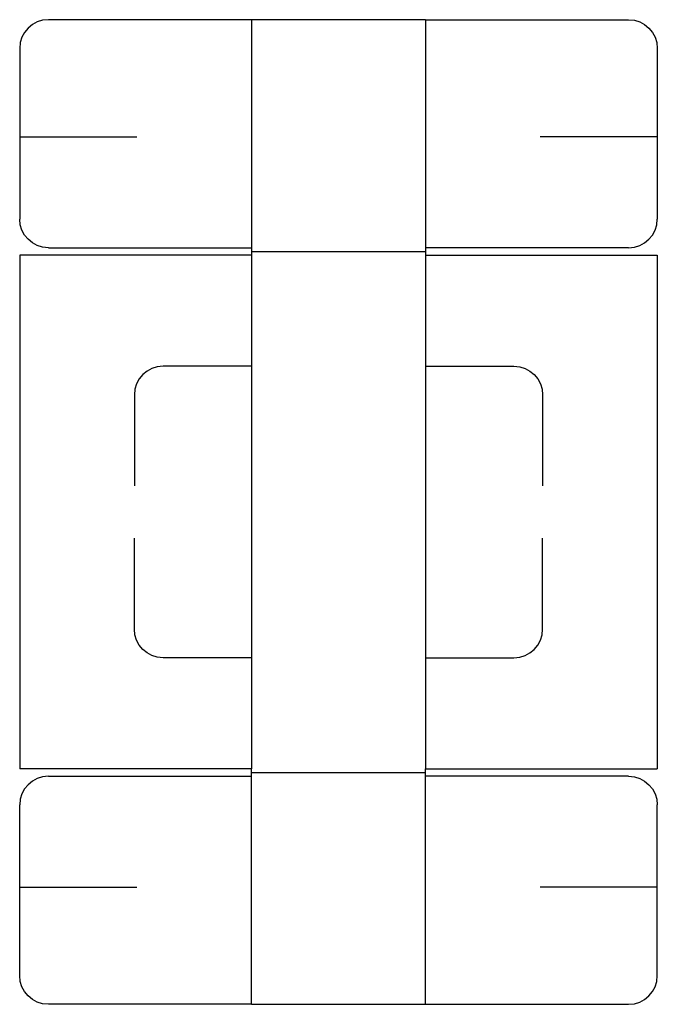
# Model space of a CAD drawing. Extents: x 0 to 20.8, y -0.9 to 31.2.
import ezdxf

# ---------------------------------------------------------------- set-up
doc = ezdxf.new("R2010")
doc.units = 0
doc.header["$MEASUREMENT"] = 0
doc.layers.add('CREASE', color=7, linetype='CONTINUOUS')
doc.layers.add('THRU-CUT', color=7, linetype='CONTINUOUS')

msp = doc.modelspace()

# ---------------------------------------------------------------- linework, layer by layer
at = {"layer": 'CREASE', "color": 3}
for p, q in [((7.578125, 31.25), (7.578125, 23.796875)), ((13.265625, 31.25), (13.265625, 23.796875)), ((7.578125, 23.671875), (13.265625, 23.671875)), ((7.578125, 23.546875), (7.578125, 6.765625)), ((13.265625, 23.546875), (13.265625, 6.765625)), ((7.578125, 6.640625), (13.265625, 6.640625)), ((7.578125, -0.9375), (7.578125, 6.515625)), ((13.265625, -0.9375), (13.265625, 6.515625))]:
    msp.add_line(p, q, dxfattribs=at)
at = {"layer": 'THRU-CUT', "color": 5}
for p, q in [((7.578125, 31.25), (0.9375, 31.25)), ((13.265625, 31.25), (7.578125, 31.25)), ((13.265625, 31.25), (19.90625, 31.25)), ((0, 30.3125), (0, 24.734375)), ((20.84375, 30.3125), (20.84375, 24.734375)), ((0, 27.421875), (3.828125, 27.421875)), ((20.84375, 27.421875), (17.015625, 27.421875)), ((7.578125, 23.546875), (0, 23.546875)), ((0, 23.546875), (0, 6.765625)), ((0.9375, 23.796875), (7.578125, 23.796875)), ((7.578125, 23.796875), (7.578125, 23.546875)), ((19.90625, 23.796875), (13.265625, 23.796875)), ((13.265625, 23.796875), (13.265625, 23.546875)), ((13.265625, 23.546875), (20.84375, 23.546875)), ((20.84375, 23.546875), (20.84375, 6.765625)), ((7.578125, 19.921875), (4.6875, 19.921875)), ((13.265625, 19.921875), (16.15625, 19.921875)), ((3.75, 18.984375), (3.75, 16.015625)), ((17.09375, 18.984375), (17.09375, 16.015625)), ((3.75, 11.328125), (3.75, 14.296875)), ((17.09375, 11.328125), (17.09375, 14.296875)), ((7.578125, 10.390625), (4.6875, 10.390625)), ((13.265625, 10.390625), (16.15625, 10.390625)), ((7.578125, 6.765625), (0, 6.765625)), ((7.578125, 6.515625), (7.578125, 6.765625)), ((13.265625, 6.765625), (20.84375, 6.765625)), ((13.265625, 6.515625), (13.265625, 6.765625)), ((0.9375, 6.515625), (7.578125, 6.515625)), ((19.90625, 6.515625), (13.265625, 6.515625)), ((0, 0), (0, 5.578125)), ((20.84375, 0), (20.84375, 5.578125)), ((0, 2.890625), (3.828125, 2.890625)), ((20.84375, 2.890625), (17.015625, 2.890625)), ((7.578125, -0.9375), (0.9375, -0.9375)), ((7.578125, -0.9375), (13.265625, -0.9375)), ((13.265625, -0.9375), (19.90625, -0.9375))]:
    msp.add_line(p, q, dxfattribs=at)
for centre, start, end in [((0.9375, 30.3125), 90, 180), ((19.90625, 24.734375), 270, 0), ((4.6875, 18.984375), 90, 180), ((16.15625, 11.328125), 270, 0), ((0.9375, 5.578125), 90, 180), ((19.90625, 0), 270, 0)]:
    msp.add_arc(centre, 0.9375, start, end, dxfattribs=at)
at = {"layer": 'THRU-CUT', "color": 5, "extrusion": (0, 0, -1)}
for centre, start, end in [((-19.90625, 30.3125), 90, 180), ((-0.9375, 24.734375), 270, 0), ((-16.15625, 18.984375), 90, 180), ((-4.6875, 11.328125), 270, 0), ((-19.90625, 5.578125), 90, 180), ((-0.9375, 0), 270, 0)]:
    msp.add_arc(centre, 0.9375, start, end, dxfattribs=at)

doc.saveas('drawing.dxf')
